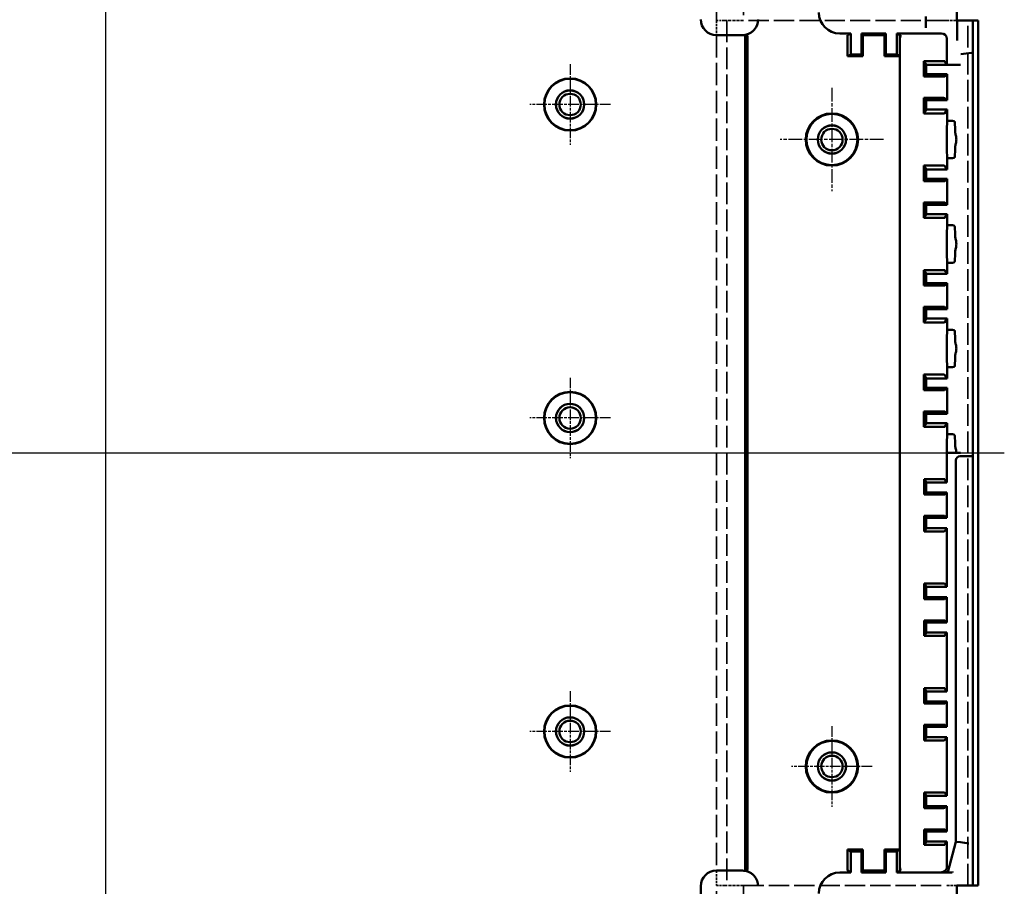
# Model space of a CAD drawing. Extents: x 1 to 1188, y 0 to 840.
# Drawn here: x 863 to 957, y 386 to 469 of the extents above; entities that cross this region are included whole.
import ezdxf

# ---------------------------------------------------------------- set-up
doc = ezdxf.new("R2010")
doc.units = 0
doc.header["$LTSCALE"] = 0.5
for name, pattern in [('ACAD_ISO04W100', [30.5, 24, -3, 0.5, -3]), ('CHAIN', [0.3543, 0.2362, -0.0295, 0.0591, -0.0295]), ('DASH_DOT', [0.37, 0.24, -0.06, 0.01, -0.06]), ('DASHED', [0.2067, 0.1654, -0.0413])]:
    doc.linetypes.add(name, pattern=pattern)
for name, color, linetype, lineweight in [('Mittellinie (ISO)', 1, 'DASH_DOT', 25), ('Mittelpunktmarkierung (ISO)', 1, 'DASH_DOT', 25), ('Sichtbar (ISO)', 7, 'CONTINUOUS', 50), ('Verdeckt (ISO)', 5, 'DASHED', 35)]:
    doc.layers.add(name, color=color, linetype=linetype, lineweight=lineweight)

msp = doc.modelspace()

# ---------------------------------------------------------------- linework, layer by layer
at = {"layer": 'Mittellinie (ISO)', "linetype": 'ACAD_ISO04W100', "ltscale": 23.990969}
for p, q in [((870.805, 528.319), (870.805, 326.419)), ((784.805, 427.369), (956.805, 427.369))]:
    msp.add_line(p, q, dxfattribs=at)
at = {"layer": 'Mittelpunktmarkierung (ISO)', "linetype": 'CHAIN', "ltscale": 8.565894}
for p, q in [((915.255, 464.573), (915.255, 456.864)), ((919.109, 460.719), (911.4, 460.719)), ((915.255, 434.573), (915.255, 426.864)), ((919.109, 430.719), (911.4, 430.719)), ((915.255, 404.573), (915.255, 396.864)), ((919.109, 400.719), (911.4, 400.719)), ((940.305, 401.223), (940.305, 393.514)), ((944.159, 397.369), (936.45, 397.369))]:
    msp.add_line(p, q, dxfattribs=at)
at = {"layer": 'Mittelpunktmarkierung (ISO)', "linetype": 'CHAIN', "ltscale": 10.986102}
for p, q in [((940.305, 462.312), (940.305, 452.425)), ((945.248, 457.369), (935.361, 457.369))]:
    msp.add_line(p, q, dxfattribs=at)
at = {"layer": 'Sichtbar (ISO)'}
for p, q in [((952.255, 468.769), (952.255, 469.899)), ((949.305, 469.155), (949.305, 468.659)), ((949.305, 468.659), (949.305, 468.538)), ((949.305, 468.043), (949.305, 468.538)), ((952.305, 468.769), (952.255, 468.769)), ((952.309, 468.769), (952.305, 468.769)), ((952.305, 468.769), (952.305, 466.853)), ((952.316, 468.769), (952.309, 468.769)), ((952.316, 468.769), (952.833, 468.769)), ((953.805, 468.769), (952.833, 468.769)), ((953.805, 385.969), (953.805, 468.769)), ((954.305, 468.769), (953.805, 468.769)), ((954.305, 468.769), (954.305, 385.969)), ((931.755, 467.363), (929.255, 467.363)), ((929.255, 467.363), (931.755, 467.363)), ((929.255, 467.363), (929.255, 467.363)), ((931.755, 467.363), (931.755, 467.363)), ((932.012, 467.386), (932.012, 387.379)), ((932.056, 467.359), (932.183, 467.346)), ((942.105, 467.519), (941.054, 467.519)), ((941.812, 467.346), (942.105, 467.519)), ((942.105, 467.519), (942.105, 465.519)), ((943.13, 465.519), (943.13, 467.519)), ((943.13, 467.519), (945.48, 467.519)), ((943.13, 467.519), (943.28, 467.342)), ((945.33, 467.342), (945.48, 467.519)), ((945.48, 467.519), (945.48, 465.519)), ((946.505, 467.519), (946.505, 465.519)), ((950.805, 467.519), (946.505, 467.519)), ((946.505, 467.519), (946.797, 467.346)), ((932.227, 387.919), (932.227, 466.846)), ((941.805, 465.342), (941.805, 466.846)), ((943.28, 467.342), (945.33, 467.342)), ((943.28, 465.342), (943.28, 467.342)), ((945.33, 465.342), (945.33, 467.342)), ((946.805, 465.342), (946.805, 466.846)), ((946.805, 466.846), (946.805, 466.846)), ((951.305, 464.55), (951.305, 467.019)), ((941.805, 465.342), (942.105, 465.519)), ((942.105, 465.519), (943.13, 465.519)), ((943.28, 465.342), (943.13, 465.519)), ((945.48, 465.519), (945.33, 465.342)), ((945.48, 465.519), (946.505, 465.519)), ((946.505, 465.519), (946.805, 465.342)), ((952.659, 465.531), (953.159, 465.597)), ((953.165, 465.598), (953.159, 465.597)), ((953.165, 465.598), (953.665, 465.664)), ((943.28, 465.342), (941.805, 465.342)), ((946.805, 465.342), (945.33, 465.342)), ((946.805, 389.423), (946.805, 465.342)), ((949.117, 463.394), (949.117, 464.869)), ((949.117, 464.869), (950.621, 464.869)), ((949.332, 464.502), (949.117, 464.869)), ((951.121, 464.861), (951.305, 464.55)), ((951.305, 464.55), (951.332, 464.55)), ((951.332, 464.519), (951.332, 464.55)), ((949.332, 463.609), (949.117, 463.394)), ((951.332, 464.502), (949.332, 464.502)), ((949.332, 464.502), (949.332, 463.609)), ((949.332, 463.609), (951.332, 463.609)), ((951.332, 463.609), (951.121, 463.398)), ((951.68, 464.519), (951.332, 464.519)), ((951.332, 464.519), (951.332, 464.502)), ((951.332, 461.128), (951.332, 463.609)), ((951.68, 464.519), (952.08, 464.519)), ((952.08, 464.519), (952.1, 464.519)), ((952.6, 464.519), (952.1, 464.519)), ((950.621, 463.394), (949.117, 463.394)), ((949.117, 459.869), (949.117, 461.344)), ((949.117, 461.344), (950.621, 461.344)), ((949.332, 461.128), (949.117, 461.344)), ((951.332, 461.128), (949.332, 461.128)), ((949.332, 461.128), (949.332, 460.235)), ((951.121, 461.339), (951.332, 461.128)), ((949.332, 460.235), (949.117, 459.869)), ((950.621, 459.869), (949.117, 459.869)), ((949.332, 460.235), (951.332, 460.235)), ((951.332, 460.235), (951.121, 459.876)), ((951.332, 459.169), (951.332, 460.235)), ((951.312, 458.308), (951.332, 459.169)), ((951.332, 459.169), (951.68, 459.169)), ((952.08, 459.024), (952.097, 458.308)), ((951.332, 455.569), (951.312, 456.429)), ((952.097, 456.429), (952.08, 455.713)), ((951.68, 455.569), (951.332, 455.569)), ((951.332, 454.502), (951.332, 455.569)), ((949.117, 454.869), (950.621, 454.869)), ((949.117, 453.394), (949.117, 454.869)), ((949.332, 454.502), (949.117, 454.869)), ((951.332, 454.502), (949.332, 454.502)), ((949.332, 454.502), (949.332, 453.609)), ((951.121, 454.861), (951.332, 454.502)), ((949.332, 453.609), (949.117, 453.394)), ((950.621, 453.394), (949.117, 453.394)), ((949.332, 453.609), (951.332, 453.609)), ((951.332, 453.609), (951.121, 453.398)), ((951.332, 451.128), (951.332, 453.609)), ((949.117, 449.869), (949.117, 451.344)), ((949.117, 451.344), (950.621, 451.344)), ((949.332, 451.128), (949.117, 451.344)), ((951.121, 451.339), (951.332, 451.128)), ((951.332, 451.128), (949.332, 451.128)), ((949.332, 451.128), (949.332, 450.235)), ((949.332, 450.235), (949.117, 449.869)), ((950.621, 449.869), (949.117, 449.869)), ((949.332, 450.235), (951.332, 450.235)), ((951.332, 450.235), (951.121, 449.876)), ((951.332, 449.169), (951.332, 450.235)), ((951.312, 448.308), (951.332, 449.169)), ((951.332, 449.169), (951.68, 449.169)), ((952.08, 449.024), (952.097, 448.308)), ((951.332, 445.569), (951.312, 446.429)), ((952.097, 446.429), (952.08, 445.713)), ((949.117, 443.394), (949.117, 444.869)), ((949.117, 444.869), (950.621, 444.869)), ((949.332, 444.502), (949.117, 444.869)), ((951.121, 444.861), (951.332, 444.502)), ((951.68, 445.569), (951.332, 445.569)), ((951.332, 444.502), (951.332, 445.569)), ((951.332, 444.502), (949.332, 444.502)), ((949.332, 444.502), (949.332, 443.609)), ((949.332, 443.609), (949.117, 443.394)), ((950.621, 443.394), (949.117, 443.394)), ((949.332, 443.609), (951.332, 443.609)), ((951.332, 443.609), (951.121, 443.398)), ((951.332, 441.128), (951.332, 443.609)), ((949.117, 439.869), (949.117, 441.344)), ((949.117, 441.344), (950.621, 441.344)), ((949.332, 441.128), (949.117, 441.344)), ((951.332, 441.128), (949.332, 441.128)), ((949.332, 441.128), (949.332, 440.235)), ((951.121, 441.339), (951.332, 441.128)), ((949.332, 440.235), (949.117, 439.869)), ((949.332, 440.235), (951.332, 440.235)), ((951.332, 440.235), (951.121, 439.876)), ((951.332, 439.169), (951.332, 440.235)), ((950.621, 439.869), (949.117, 439.869)), ((951.312, 438.308), (951.332, 439.169)), ((951.332, 439.169), (951.68, 439.169)), ((952.08, 439.024), (952.097, 438.308)), ((951.332, 435.569), (951.312, 436.429)), ((952.097, 436.429), (952.08, 435.713)), ((951.68, 435.569), (951.332, 435.569)), ((951.332, 434.502), (951.332, 435.569)), ((949.117, 433.394), (949.117, 434.869)), ((949.117, 434.869), (950.621, 434.869)), ((949.332, 434.502), (949.117, 434.869)), ((951.332, 434.502), (949.332, 434.502)), ((949.332, 434.502), (949.332, 433.609)), ((951.121, 434.861), (951.332, 434.502)), ((949.332, 433.609), (949.117, 433.394)), ((949.332, 433.609), (951.332, 433.609)), ((951.332, 433.609), (951.121, 433.398)), ((951.332, 431.128), (951.332, 433.609)), ((950.621, 433.394), (949.117, 433.394)), ((949.117, 429.869), (949.117, 431.344)), ((949.117, 431.344), (950.621, 431.344)), ((949.332, 431.128), (949.117, 431.344)), ((951.332, 431.128), (949.332, 431.128)), ((949.332, 431.128), (949.332, 430.235)), ((951.121, 431.339), (951.332, 431.128)), ((949.332, 430.235), (949.117, 429.869)), ((950.621, 429.869), (949.117, 429.869)), ((949.332, 430.235), (951.332, 430.235)), ((951.332, 430.235), (951.121, 429.876)), ((951.332, 429.169), (951.332, 430.235)), ((951.312, 428.308), (951.332, 429.169)), ((951.332, 429.169), (951.68, 429.169)), ((952.08, 429.024), (952.097, 428.308)), ((951.305, 424.55), (951.305, 427.369)), ((951.305, 427.369), (951.306, 427.369)), ((952.217, 427.369), (951.306, 427.369)), ((952.217, 427.369), (952.6, 427.369)), ((952.577, 427.069), (952.659, 427.069)), ((953.165, 427.058), (953.159, 427.064)), ((953.304, 427.053), (953.665, 427.053)), ((952.177, 390.172), (952.177, 426.669)), ((949.145, 424.869), (950.621, 424.869)), ((949.332, 424.55), (949.145, 424.869)), ((949.145, 423.394), (949.145, 424.869)), ((951.305, 424.55), (949.332, 424.55)), ((949.332, 424.55), (949.332, 423.581)), ((951.121, 424.861), (951.305, 424.55)), ((949.332, 423.581), (949.145, 423.394)), ((950.621, 423.394), (949.145, 423.394)), ((949.332, 423.581), (951.305, 423.581)), ((951.305, 423.581), (951.121, 423.398)), ((951.305, 421.156), (951.305, 423.581)), ((949.145, 421.344), (950.621, 421.344)), ((949.332, 421.156), (949.145, 421.344)), ((949.145, 419.869), (949.145, 421.344)), ((951.121, 421.339), (951.305, 421.156)), ((951.305, 421.156), (949.332, 421.156)), ((949.332, 421.156), (949.332, 420.187)), ((949.332, 420.187), (949.145, 419.869)), ((950.621, 419.869), (949.145, 419.869)), ((949.332, 420.187), (951.305, 420.187)), ((951.305, 420.187), (951.121, 419.876)), ((951.305, 414.55), (951.305, 420.187)), ((949.145, 414.869), (950.621, 414.869)), ((949.332, 414.55), (949.145, 414.869)), ((949.145, 413.394), (949.145, 414.869)), ((951.121, 414.861), (951.305, 414.55)), ((951.305, 414.55), (949.332, 414.55)), ((949.332, 414.55), (949.332, 413.581)), ((949.332, 413.581), (949.145, 413.394)), ((950.621, 413.394), (949.145, 413.394)), ((949.332, 413.581), (951.305, 413.581)), ((951.305, 413.581), (951.121, 413.398)), ((951.305, 411.156), (951.305, 413.581)), ((949.145, 411.344), (950.621, 411.344)), ((949.332, 411.156), (949.145, 411.344)), ((949.145, 409.869), (949.145, 411.344)), ((951.305, 411.156), (949.332, 411.156)), ((949.332, 411.156), (949.332, 410.187)), ((951.121, 411.339), (951.305, 411.156)), ((949.332, 410.187), (949.145, 409.869)), ((949.332, 410.187), (951.305, 410.187)), ((951.305, 410.187), (951.121, 409.876)), ((951.305, 404.55), (951.305, 410.187)), ((950.621, 409.869), (949.145, 409.869)), ((949.145, 404.869), (950.621, 404.869)), ((949.332, 404.55), (949.145, 404.869)), ((949.145, 403.394), (949.145, 404.869)), ((951.305, 404.55), (949.332, 404.55)), ((949.332, 404.55), (949.332, 403.581)), ((951.121, 404.861), (951.305, 404.55)), ((949.332, 403.581), (949.145, 403.394)), ((950.621, 403.394), (949.145, 403.394)), ((949.332, 403.581), (951.305, 403.581)), ((951.305, 403.581), (951.121, 403.398)), ((951.305, 401.156), (951.305, 403.581)), ((949.145, 401.344), (950.621, 401.344)), ((949.332, 401.156), (949.145, 401.344)), ((949.145, 399.869), (949.145, 401.344)), ((951.305, 401.156), (949.332, 401.156)), ((949.332, 401.156), (949.332, 400.187)), ((951.121, 401.339), (951.305, 401.156)), ((949.332, 400.187), (949.145, 399.869)), ((950.621, 399.869), (949.145, 399.869)), ((949.332, 400.187), (951.305, 400.187)), ((951.305, 400.187), (951.121, 399.876)), ((951.305, 394.55), (951.305, 400.187)), ((949.145, 394.869), (950.621, 394.869)), ((949.332, 394.55), (949.145, 394.869)), ((949.145, 393.394), (949.145, 394.869)), ((951.121, 394.861), (951.305, 394.55)), ((951.305, 394.55), (949.332, 394.55)), ((949.332, 394.55), (949.332, 393.581)), ((949.332, 393.581), (949.145, 393.394)), ((950.621, 393.394), (949.145, 393.394)), ((949.332, 393.581), (951.305, 393.581)), ((951.305, 393.581), (951.121, 393.398)), ((951.305, 391.156), (951.305, 393.581)), ((949.145, 391.344), (950.621, 391.344)), ((949.332, 391.156), (949.145, 391.344)), ((949.145, 389.869), (949.145, 391.344)), ((951.305, 391.156), (949.332, 391.156)), ((949.332, 391.156), (949.332, 390.187)), ((951.121, 391.339), (951.305, 391.156)), ((949.332, 390.187), (949.145, 389.869)), ((949.332, 390.187), (951.305, 390.187)), ((951.305, 390.187), (951.121, 389.876)), ((951.305, 387.746), (951.305, 390.187)), ((951.393, 387.246), (952.177, 390.172)), ((952.177, 390.172), (952.201, 390.169)), ((952.201, 390.169), (952.601, 390.116)), ((953.008, 390.063), (952.608, 390.115)), ((941.805, 389.423), (943.28, 389.423)), ((941.805, 387.919), (941.805, 389.423)), ((942.105, 389.219), (941.805, 389.423)), ((942.105, 387.219), (942.105, 389.219)), ((943.13, 389.219), (942.105, 389.219)), ((943.13, 389.219), (943.28, 389.423)), ((943.13, 387.219), (943.13, 389.219)), ((943.28, 389.423), (943.28, 387.423)), ((945.33, 389.423), (945.33, 387.423)), ((945.33, 389.423), (946.805, 389.423)), ((945.33, 389.423), (945.48, 389.219)), ((946.505, 389.219), (945.48, 389.219)), ((945.48, 389.219), (945.48, 387.219)), ((946.805, 389.423), (946.505, 389.219)), ((946.505, 387.219), (946.505, 389.219)), ((946.805, 387.919), (946.805, 389.423)), ((950.621, 389.869), (949.145, 389.869)), ((953.014, 390.062), (953.008, 390.063)), ((953.414, 390.009), (953.014, 390.062)), ((929.255, 387.402), (931.755, 387.402)), ((931.755, 387.402), (929.255, 387.402)), ((929.255, 387.402), (929.255, 387.402)), ((931.755, 387.402), (931.755, 387.402)), ((932.183, 387.419), (932.056, 387.406)), ((942.105, 387.219), (941.811, 387.419)), ((943.28, 387.423), (943.13, 387.219)), ((945.33, 387.423), (943.28, 387.423)), ((945.48, 387.219), (945.33, 387.423)), ((946.798, 387.419), (946.505, 387.219)), ((946.805, 387.919), (946.805, 387.919)), ((941.054, 387.219), (942.105, 387.219)), ((945.48, 387.219), (943.13, 387.219)), ((946.505, 387.219), (951.799, 387.219)), ((950.805, 387.246), (951.393, 387.246)), ((951.411, 387.222), (951.393, 387.246)), ((927.755, 334.026), (927.755, 385.902)), ((952.255, 384.159), (952.255, 385.969)), ((952.255, 385.969), (953.805, 385.969)), ((953.805, 385.969), (954.305, 385.969))]:
    msp.add_line(p, q, dxfattribs=at)
for centre, radius in [((915.255, 460.719), 2.5), ((915.255, 460.719), 2.465), ((915.255, 460.719), 1.354), ((915.255, 460.719), 1.35), ((915.255, 460.719), 1.025), ((940.305, 457.369), 2.5), ((940.305, 457.369), 2.443), ((940.305, 457.369), 1.354), ((940.305, 457.369), 1.35), ((940.305, 457.369), 1.025), ((915.255, 430.719), 2.5), ((915.255, 430.719), 2.465), ((915.255, 430.719), 1.354), ((915.255, 430.719), 1.35), ((915.255, 430.719), 1.025), ((915.255, 400.719), 2.5), ((915.255, 400.719), 2.465), ((915.255, 400.719), 1.354), ((915.255, 400.719), 1.35), ((915.255, 400.719), 1.025), ((940.305, 397.369), 2.5), ((940.305, 397.369), 2.443), ((940.305, 397.369), 1.354), ((940.305, 397.369), 1.35), ((940.305, 397.369), 1.025)]:
    msp.add_circle(centre, radius, dxfattribs=at)
for centre, major_axis, ratio, start_param, end_param in [((941.055, 469.519), (-1.414, -1.414), 0.999924, 5.497825, 7.068545), ((929.255, 468.863), (0, -1.5), 0.999962, 4.712389, 6.283185), ((931.755, 468.863), (0, -1.5), 0.999962, 0.837159, 1.570796), ((931.755, 468.863), (0, -1.5), 0.999962, 0, 0.172685), ((931.755, 468.889), (-1.087, 1.143), 0.905104, 2.504155, 2.523838), ((932.056, 467.859), (0, 0.5), 0.087489, 2.798634, 3.132866), ((950.804, 467.019), (0.354, 0.354), 0.999924, 5.497825, 7.068545), ((932.183, 466.846), (0, 0.5), 0.087489, 4.712389, 6.274459), ((941.812, 466.846), (0, 0.5), 0.014829, 0.008727, 1.570796), ((946.797, 466.846), (0, -0.5), 0.014829, 1.570796, 3.132866), ((946.938, 466.846), (0.001, 0.5), 0.267946, 0.009402, 1.571471), ((950.621, 464.861), (0.5, 0), 0.014836, 0.008727, 1.570796), ((950.621, 463.398), (-0.5, 0), 0.008727, 1.570796, 3.132866), ((950.621, 461.339), (0.5, 0), 0.008727, 0.008727, 1.570796), ((950.621, 459.876), (-0.5, 0), 0.014836, 1.570796, 3.132866), ((951.68, 459.023), (0.4, 0), 0.36397, 0.008727, 1.570796), ((951.315, 457.369), (0, 1), 0.008727, 0.349066, 2.792527), ((952.094, 457.369), (0, -1), 0.008727, 2.39013, 2.792527), ((952.094, 457.369), (0, -1), 0.008727, 0.349066, 0.751463), ((951.68, 455.714), (-0.4, 0), 0.36397, 1.570796, 3.132866), ((950.621, 454.861), (0.5, 0), 0.014836, 0.008727, 1.570796), ((950.621, 453.398), (-0.5, 0), 0.008727, 1.570796, 3.132866), ((950.621, 451.339), (0.5, 0), 0.008727, 0.008727, 1.570796), ((950.621, 449.876), (-0.5, 0), 0.014836, 1.570796, 3.132866), ((951.68, 449.023), (0.4, 0), 0.36397, 0.008727, 1.570796), ((951.315, 447.369), (0, 1), 0.008727, 0.349066, 2.792527), ((952.094, 447.369), (0, -1), 0.008727, 2.39013, 2.792527), ((952.094, 447.369), (0, -1), 0.008727, 0.349066, 0.751463), ((951.68, 445.714), (-0.4, 0), 0.36397, 1.570796, 3.132866), ((950.621, 444.861), (0.5, 0), 0.014836, 0.008727, 1.570796), ((950.621, 443.398), (-0.5, 0), 0.008727, 1.570796, 3.132866), ((950.621, 441.339), (0.5, 0), 0.008727, 0.008727, 1.570796), ((950.621, 439.876), (-0.5, 0), 0.014836, 1.570796, 3.132866), ((951.68, 439.023), (0.4, 0), 0.36397, 0.008727, 1.570796), ((951.315, 437.369), (0, 1), 0.008727, 0.349066, 2.792527), ((952.094, 437.369), (0, -1), 0.008727, 2.39013, 2.792527), ((952.094, 437.369), (0, -1), 0.008727, 0.349066, 0.751463), ((951.68, 435.714), (-0.4, 0), 0.36397, 1.570796, 3.132866), ((950.621, 434.861), (0.5, 0), 0.014836, 0.008727, 1.570796), ((950.621, 433.398), (-0.5, 0), 0.008727, 1.570796, 3.132866), ((950.621, 431.339), (0.5, 0), 0.008727, 0.008727, 1.570796), ((950.621, 429.876), (-0.5, 0), 0.014836, 1.570796, 3.132866), ((951.68, 429.023), (0.4, 0), 0.36397, 0.008727, 1.570796), ((951.315, 427.369), (0, 1), 0.008727, 0.349066, 1.570796), ((952.094, 427.369), (0, -1), 0.008727, 2.39013, 2.792527), ((952.577, 426.669), (-0.283, 0.283), 0.999924, 5.497825, 7.068545), ((952.659, 427.064), (-0.5, 0), 0.008727, 3.150319, 4.712389), ((953.665, 427.058), (-0.5, 0), 0.008727, 0.008727, 1.570796), ((950.621, 424.861), (0.5, 0), 0.014836, 0.008727, 1.570796), ((950.621, 423.398), (-0.5, 0), 0.008727, 1.570796, 3.132866), ((950.621, 421.339), (0.5, 0), 0.008727, 0.008727, 1.570796), ((950.621, 419.876), (-0.5, 0), 0.014836, 1.570796, 3.132866), ((950.621, 414.861), (0.5, 0), 0.014836, 0.008727, 1.570796), ((950.621, 413.398), (-0.5, 0), 0.008727, 1.570796, 3.132866), ((950.621, 411.339), (0.5, 0), 0.008727, 0.008727, 1.570796), ((950.621, 409.876), (-0.5, 0), 0.014836, 1.570796, 3.132866), ((950.621, 404.861), (0.5, 0), 0.014836, 0.008727, 1.570796), ((950.621, 403.398), (-0.5, 0), 0.008727, 1.570796, 3.132866), ((950.621, 401.339), (0.5, 0), 0.008727, 0.008727, 1.570796), ((950.621, 399.876), (-0.5, 0), 0.014836, 1.570796, 3.132866), ((950.621, 394.861), (0.5, 0), 0.014836, 0.008727, 1.570796), ((950.621, 393.398), (-0.5, 0), 0.008727, 1.570796, 3.132866), ((950.621, 391.339), (0.5, 0), 0.008727, 0.008727, 1.570796), ((950.621, 389.876), (-0.5, 0), 0.014836, 1.570796, 3.132866), ((929.255, 385.902), (0, 1.5), 0.999962, 0, 1.570796), ((931.755, 385.902), (0, 1.5), 0.999962, 6.1105, 6.283185), ((931.755, 385.876), (1.087, 1.143), 0.905104, 0.617755, 0.637438), ((932.056, 386.906), (0, 0.5), 0.087489, 0.008727, 0.342959), ((932.183, 387.919), (0, 0.5), 0.087489, 3.150319, 4.712389), ((941.811, 387.919), (0, 0.5), 0.012804, 1.570796, 3.132866), ((946.798, 387.919), (0, -0.5), 0.012804, 0.008727, 1.570796), ((946.938, 387.919), (0.001, -0.5), 0.267946, 4.711714, 6.273784), ((950.804, 387.746), (0.354, -0.354), 0.999924, 5.497825, 7.068545), ((950.106, 387.92), (-0.602, -1.748), 0.998364, 1.512435, 1.578775), ((931.755, 385.902), (0, 1.5), 0.999962, 4.712389, 5.446026), ((941.055, 385.218), (-1.414, 1.414), 0.999924, 5.497825, 7.068545), ((951.826, 387.222), (-0.414, 0), 0.008429, 0.006468, 1.507152), ((951.782, 387.223), (0.495, 0), 0.009089, 4.746637, 4.773693)]:
    msp.add_ellipse(centre, major_axis=major_axis, ratio=ratio, start_param=start_param, end_param=end_param, dxfattribs=at)
for points, knots in [([(932.041, 467.388), (932.166, 467.415), (932.291, 467.455), (932.482, 467.547), (932.568, 467.598), (932.729, 467.719), (932.805, 467.788), (932.869, 467.859)], [0.03142034, 0.03142034, 0.03142034, 0.03142034, 0.07139392, 0.07139392, 0.10060365, 0.10060365, 0.12922773, 0.12922773, 0.12922773, 0.12922773]), ([(952.1, 458.099), (952.1, 458.096), (952.1, 458.092), (952.103, 457.997), (952.133, 457.884), (952.192, 457.636), (952.217, 457.5), (952.217, 457.237), (952.192, 457.101), (952.133, 456.853), (952.103, 456.74), (952.1, 456.645), (952.1, 456.641), (952.1, 456.638)], [-0.2425156, -0.2425156, -0.2425156, -0.2425156, -0.240958, -0.240958, -0.2013798, -0.2013798, -0.1618016, -0.1618016, -0.1222233, -0.1222233, -0.0826451, -0.0826451, -0.0810875, -0.0810875, -0.0810875, -0.0810875]), ([(952.1, 448.099), (952.1, 448.096), (952.1, 448.092), (952.103, 447.997), (952.133, 447.884), (952.192, 447.636), (952.217, 447.5), (952.217, 447.237), (952.192, 447.101), (952.133, 446.853), (952.103, 446.74), (952.1, 446.645), (952.1, 446.641), (952.1, 446.638)], [-0.2425156, -0.2425156, -0.2425156, -0.2425156, -0.240958, -0.240958, -0.2013798, -0.2013798, -0.1618016, -0.1618016, -0.1222233, -0.1222233, -0.0826451, -0.0826451, -0.0810875, -0.0810875, -0.0810875, -0.0810875]), ([(952.1, 438.099), (952.1, 438.085), (952.101, 438.071), (952.11, 437.967), (952.14, 437.858), (952.195, 437.621), (952.217, 437.493), (952.217, 437.244), (952.195, 437.116), (952.14, 436.879), (952.11, 436.77), (952.101, 436.666), (952.1, 436.652), (952.1, 436.638)], [0.2418766, 0.2418766, 0.2418766, 0.2418766, 0.2476997, 0.2476997, 0.284924, 0.284924, 0.3221483, 0.3221483, 0.3593727, 0.3593727, 0.396597, 0.396597, 0.40242, 0.40242, 0.40242, 0.40242]), ([(952.1, 428.099), (952.1, 428.085), (952.101, 428.071), (952.11, 427.967), (952.14, 427.858), (952.195, 427.621), (952.217, 427.493), (952.217, 427.369)], [0.24187664, 0.24187664, 0.24187664, 0.24187664, 0.24769969, 0.24769969, 0.28492401, 0.28492401, 0.32214834, 0.32214834, 0.32214834, 0.32214834]), ([(953.17, 427.053), (953.165, 427.053), (953.16, 427.053), (953.155, 427.053), (953.134, 427.053), (953.114, 427.053), (953.093, 427.053), (953.068, 427.053), (953.044, 427.053), (953.021, 427.053), (952.993, 427.053), (952.966, 427.053), (952.941, 427.052), (952.906, 427.052), (952.874, 427.052), (952.844, 427.052), (952.765, 427.051), (952.693, 427.051), (952.623, 427.05), (952.62, 427.05), (952.617, 427.05), (952.615, 427.05)], [0.1258559, 0.1258559, 0.1258559, 0.1258559, 0.1392108, 0.1392108, 0.1392108, 0.191803, 0.191803, 0.191803, 0.2534138, 0.2534138, 0.2534138, 0.3283605, 0.3283605, 0.3283605, 0.4320796, 0.4320796, 0.4320796, 0.7060086, 0.7060086, 0.7060086, 0.7166236, 0.7166236, 0.7166236, 0.7166236]), ([(953.17, 427.053), (953.192, 427.053), (953.215, 427.053), (953.26, 427.053), (953.282, 427.053), (953.304, 427.053)], [-0.0135682, -0.0135682, -0.0135682, -0.0135682, -0.00664729, -0.00664729, 0, 0, 0, 0]), ([(932.869, 386.906), (932.805, 386.977), (932.729, 387.046), (932.568, 387.167), (932.482, 387.218), (932.291, 387.31), (932.166, 387.35), (932.041, 387.377)], [0.30039362, 0.30039362, 0.30039362, 0.30039362, 0.3290177, 0.3290177, 0.35822743, 0.35822743, 0.39820101, 0.39820101, 0.39820101, 0.39820101])]:
    msp.add_open_spline(points, degree=3, knots=knots, dxfattribs=at)
at = {"layer": 'Verdeckt (ISO)', "ltscale": 24.238026}
for p, q in [((929.255, 468.769), (929.255, 518.869)), ((931.855, 518.869), (931.855, 468.769)), ((931.855, 385.969), (931.855, 335.869))]:
    msp.add_line(p, q, dxfattribs=at)
at = {"layer": 'Verdeckt (ISO)', "ltscale": 2.243818}
for p, q in [((930.005, 468.769), (929.255, 468.769)), ((929.255, 385.969), (930.005, 385.969))]:
    msp.add_line(p, q, dxfattribs=at)
at = {"layer": 'Verdeckt (ISO)', "ltscale": 2.676238}
msp.add_line((929.255, 468.769), (929.255, 467.363), dxfattribs=at)
at = {"layer": 'Verdeckt (ISO)', "ltscale": 3.523589}
for p, q in [((931.855, 468.769), (930.005, 468.769)), ((930.005, 385.969), (931.855, 385.969))]:
    msp.add_line(p, q, dxfattribs=at)
at = {"layer": 'Verdeckt (ISO)', "ltscale": 25.036285}
for p, q in [((930.255, 468.769), (930.255, 385.969)), ((953.305, 385.969), (953.305, 468.769))]:
    msp.add_line(p, q, dxfattribs=at)
at = {"layer": 'Verdeckt (ISO)', "ltscale": 23.463957}
for p, q in [((951.255, 468.769), (931.855, 468.769)), ((931.855, 385.969), (951.255, 385.969))]:
    msp.add_line(p, q, dxfattribs=at)
at = {"layer": 'Verdeckt (ISO)', "ltscale": 2.991791}
for p, q in [((951.255, 468.769), (952.255, 468.769)), ((952.255, 385.969), (951.255, 385.969))]:
    msp.add_line(p, q, dxfattribs=at)
at = {"layer": 'Verdeckt (ISO)', "ltscale": 25.789951}
msp.add_line((929.255, 467.363), (929.255, 387.402), dxfattribs=at)
at = {"layer": 'Verdeckt (ISO)', "ltscale": 2.729429}
msp.add_line((929.255, 387.402), (929.255, 385.969), dxfattribs=at)
at = {"layer": 'Verdeckt (ISO)', "ltscale": 26.488655}
msp.add_line((929.255, 342.167), (929.255, 385.969), dxfattribs=at)
at = {"layer": 'Verdeckt (ISO)', "ltscale": 0.025415}
msp.add_ellipse((951.826, 387.222), major_axis=(-0.414, 0), ratio=0.008429, start_param=1.507152, end_param=1.539505, dxfattribs=at)
at = {"layer": 'Verdeckt (ISO)', "ltscale": 0.002316}
msp.add_open_spline([(952.615, 427.05), (952.614, 427.05), (952.614, 427.05), (952.614, 427.05)], degree=3, dxfattribs=at)

doc.saveas('drawing.dxf')
